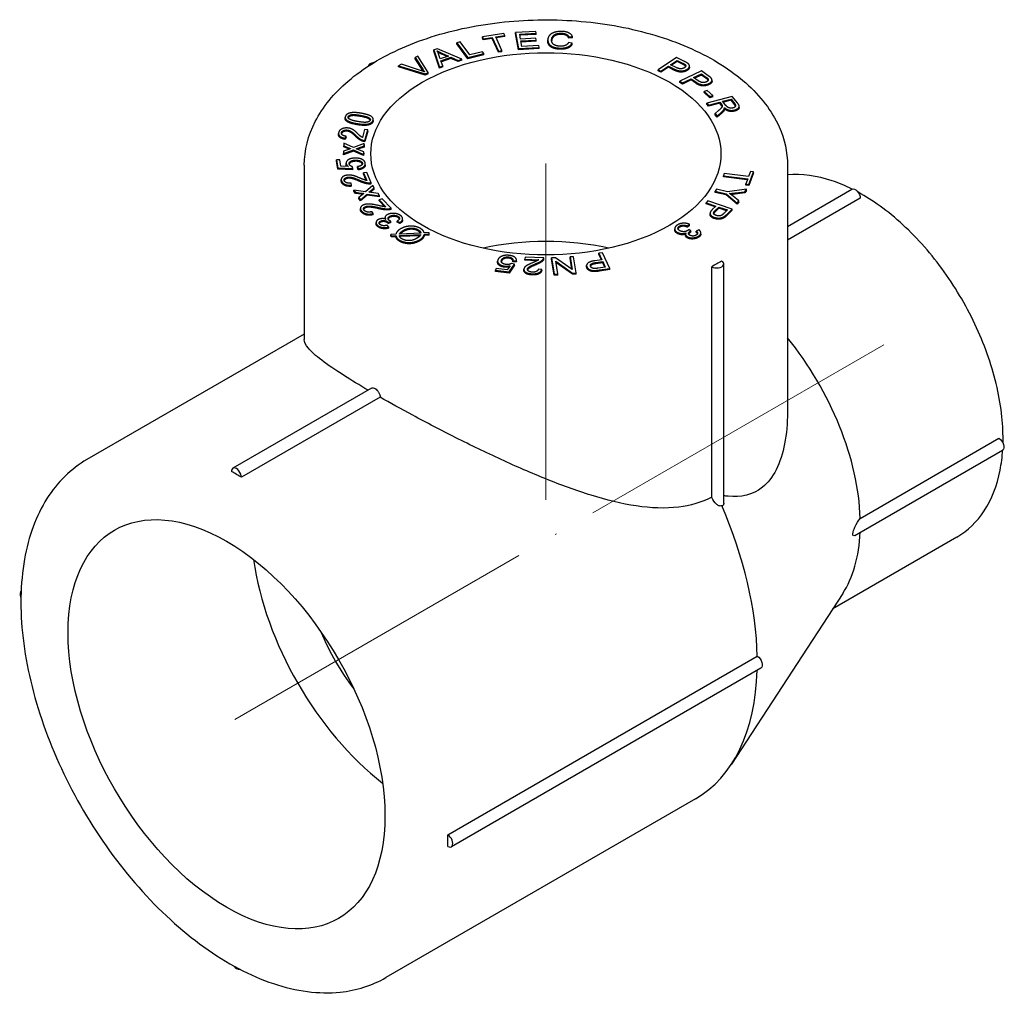
# Model space of a CAD drawing. Units: millimetres. Extents: x 538 to 1603, y 29 to 1713.
# Drawn here: x 1393 to 1464, y 1546 to 1616 of the extents above; entities that cross this region are included whole.
import ezdxf

# ---------------------------------------------------------------- set-up
doc = ezdxf.new("R2010")
doc.units = ezdxf.units.MM
doc.linetypes.add('ACAD_ISO04W100', pattern=[30, 24, -3, 0, -3])
doc.layers.get('0').update_dxf_attribs({"color": 220})
doc.layers.add('Осевая', color=1, linetype='ACAD_ISO04W100', lineweight=15)
doc.layers.add('Основная толстая', color=7, linetype='Continuous', lineweight=30)

# ---------------------------------------------------------------- blocks, each defined once
blk = doc.blocks.new('*U424')
at = {"layer": 'Осевая', "color": 0, "transparency": 16777216}
blk.add_line((36.821, 21.259), (-9.509, -5.49), dxfattribs=at)
blk = doc.blocks.new('*U425')
at = {"layer": 'Осевая', "color": 0, "transparency": 16777216}
blk.add_line((0, 7.643), (0, -19.337), dxfattribs=at)
blk = doc.blocks.new('A$C36996C1D')
at = {"layer": 'Основная толстая', "color": 0, "linetype": 'Continuous', "extrusion": (3.33067e-16, 0.816497, 0.57735)}
for p, q in [((-0.55, 35.916), (-1.992, 35.835)), ((-0.527, 35.78), (-0.55, 35.916)), ((-5.943, 35.166), (-6.188, 35.107)), ((-5.258, 34.228), (-5.943, 35.166)), ((-2.829, 35.753), (-4.363, 35.523)), ((-4.363, 35.523), (-4.304, 35.391)), ((-4.363, 35.442), (-4.363, 35.523)), ((-4.304, 35.31), (-4.363, 35.442)), ((-4.304, 35.391), (-3.667, 35.487)), ((-3.667, 35.405), (-4.304, 35.31)), ((-4.304, 35.31), (-4.304, 35.391)), ((-3.667, 35.405), (-3.667, 35.487)), ((-3.667, 35.487), (-3.223, 34.501)), ((-3.223, 34.42), (-3.667, 35.405)), ((-3.41, 35.525), (-2.77, 35.621)), ((-2.967, 34.54), (-3.41, 35.525)), ((-2.77, 35.54), (-3.375, 35.449)), ((-2.77, 35.621), (-2.829, 35.753)), ((-2.77, 35.54), (-2.77, 35.621)), ((-1.992, 35.753), (-1.992, 35.835)), ((-1.992, 35.835), (-1.798, 34.686)), ((-1.798, 34.604), (-1.992, 35.753)), ((-1.705, 35.714), (-0.527, 35.78)), ((-1.645, 35.363), (-1.705, 35.714)), ((-0.527, 35.699), (-1.691, 35.633)), ((-0.542, 35.425), (-1.645, 35.363)), ((-1.623, 35.227), (-0.52, 35.289)), ((-1.557, 34.836), (-1.623, 35.227)), ((-0.52, 35.207), (-1.609, 35.146)), ((-0.52, 35.289), (-0.542, 35.425)), ((-0.527, 35.699), (-0.527, 35.78)), ((-0.52, 35.207), (-0.52, 35.289)), ((0.304, 35.218), (0.304, 35.3)), ((1.805, 35.517), (2.07, 35.542)), ((1.805, 35.435), (1.805, 35.517)), ((2.07, 35.46), (1.805, 35.435)), ((2.07, 35.46), (2.07, 35.542)), ((-7.58, 34.671), (-7.824, 34.585)), ((-7.824, 34.503), (-7.824, 34.585)), ((-7.824, 34.585), (-7.433, 33.368)), ((-7.433, 33.287), (-7.824, 34.503)), ((-5.837, 33.934), (-7.58, 34.671)), ((-6.188, 35.025), (-6.188, 35.107)), ((-6.188, 35.107), (-5.411, 34.043)), ((-5.411, 33.961), (-6.188, 35.025)), ((-3.223, 34.501), (-2.967, 34.54)), ((-3.223, 34.42), (-3.223, 34.501)), ((-2.967, 34.458), (-3.223, 34.42)), ((-2.967, 34.458), (-2.967, 34.54)), ((-1.798, 34.686), (-0.311, 34.769)), ((-0.311, 34.688), (-1.798, 34.604)), ((-1.798, 34.604), (-1.798, 34.686)), ((-0.334, 34.905), (-1.557, 34.836)), ((-0.311, 34.769), (-0.334, 34.905)), ((-0.311, 34.688), (-0.311, 34.769)), ((2.044, 35.07), (1.785, 35.12)), ((2.044, 34.988), (2.044, 35.07)), ((-8.966, 34.145), (-9.169, 34.043)), ((-9.169, 34.043), (-8.627, 33.204)), ((-9.169, 33.961), (-9.169, 34.043)), ((-8.627, 33.123), (-9.169, 33.961)), ((-8.248, 32.976), (-8.966, 34.145)), ((-7.371, 33.946), (-7.489, 34.301)), ((-6.791, 34.151), (-7.371, 33.946)), ((-7.323, 33.817), (-6.609, 34.07)), ((-7.194, 33.453), (-7.323, 33.817)), ((-6.609, 33.989), (-7.297, 33.745)), ((-7.261, 34.361), (-6.791, 34.151)), ((-6.893, 34.115), (-7.261, 34.279)), ((-6.609, 34.07), (-6.094, 33.843)), ((-6.609, 33.989), (-6.609, 34.07)), ((-6.094, 33.761), (-6.609, 33.989)), ((-6.094, 33.843), (-5.837, 33.934)), ((-5.837, 33.852), (-6.094, 33.761)), ((-6.094, 33.761), (-6.094, 33.843)), ((-5.837, 33.852), (-5.837, 33.934)), ((-5.411, 34.043), (-4.259, 34.323)), ((-4.259, 34.241), (-5.411, 33.961)), ((-5.411, 33.961), (-5.411, 34.043)), ((-4.351, 34.449), (-5.258, 34.228)), ((-4.259, 34.323), (-4.351, 34.449)), ((-4.259, 34.241), (-4.259, 34.323)), ((9.498, 34.049), (8.182, 33.18)), ((9.072, 33.535), (9.542, 33.846)), ((9.542, 33.764), (9.142, 33.499)), ((10.066, 33.762), (9.498, 34.049)), ((9.542, 33.764), (9.542, 33.846)), ((9.542, 33.846), (9.928, 33.651)), ((9.928, 33.569), (9.542, 33.764)), ((-10.132, 33.562), (-10.348, 33.453)), ((-10.348, 33.372), (-10.348, 33.453)), ((-10.348, 33.453), (-8.455, 32.873)), ((-8.455, 32.791), (-10.348, 33.372)), ((-8.788, 33.124), (-10.132, 33.562)), ((-7.433, 33.368), (-7.194, 33.453)), ((-7.194, 33.371), (-7.433, 33.287)), ((-7.433, 33.287), (-7.433, 33.368)), ((-7.194, 33.371), (-7.194, 33.453)), ((8.182, 33.18), (8.381, 33.079)), ((8.182, 33.098), (8.182, 33.18)), ((8.381, 32.997), (8.182, 33.098)), ((8.381, 33.079), (8.916, 33.432)), ((8.916, 33.35), (8.381, 32.997)), ((8.381, 32.997), (8.381, 33.079)), ((8.916, 33.432), (9.303, 33.237)), ((8.916, 33.35), (8.916, 33.432)), ((9.303, 33.155), (8.916, 33.35)), ((9.461, 33.338), (9.072, 33.535)), ((11.284, 33.085), (9.741, 32.35)), ((10.421, 33.359), (10.421, 33.441)), ((11.764, 32.749), (11.284, 33.085)), ((-8.455, 32.873), (-8.248, 32.976)), ((-8.248, 32.894), (-8.455, 32.791)), ((-8.455, 32.791), (-8.455, 32.873)), ((-8.248, 32.894), (-8.248, 32.976)), ((9.741, 32.35), (9.91, 32.232)), ((9.741, 32.268), (9.741, 32.35)), ((9.91, 32.232), (10.537, 32.53)), ((10.537, 32.449), (9.91, 32.15)), ((10.537, 32.53), (10.863, 32.302)), ((10.537, 32.449), (10.537, 32.53)), ((10.863, 32.22), (10.537, 32.449)), ((10.719, 32.617), (11.27, 32.88)), ((11.048, 32.387), (10.719, 32.617)), ((11.27, 32.798), (10.788, 32.569)), ((11.27, 32.798), (11.27, 32.88)), ((11.27, 32.88), (11.596, 32.652)), ((11.596, 32.57), (11.27, 32.798)), ((12.03, 32.359), (12.03, 32.44)), ((9.91, 32.15), (9.741, 32.268)), ((9.91, 32.15), (9.91, 32.232)), ((11.681, 31.703), (11.472, 31.627)), ((12.084, 31.334), (11.681, 31.703)), ((11.472, 31.627), (11.875, 31.258)), ((11.472, 31.545), (11.472, 31.627)), ((11.875, 31.176), (11.472, 31.545)), ((13.478, 31.275), (11.659, 30.794)), ((11.875, 31.258), (12.084, 31.334)), ((11.875, 31.176), (11.875, 31.258)), ((12.084, 31.252), (11.875, 31.176)), ((12.084, 31.252), (12.084, 31.334)), ((12.786, 30.923), (13.387, 31.082)), ((13.387, 31.001), (12.839, 30.856)), ((13.387, 31.001), (13.387, 31.082)), ((13.387, 31.082), (13.651, 30.75)), ((13.651, 30.669), (13.387, 31.001)), ((13.847, 30.809), (13.478, 31.275)), ((11.659, 30.794), (11.77, 30.655)), ((11.659, 30.712), (11.659, 30.794)), ((11.77, 30.573), (11.659, 30.712)), ((11.77, 30.655), (12.578, 30.868)), ((12.578, 30.787), (11.77, 30.573)), ((11.77, 30.573), (11.77, 30.655)), ((12.523, 30.283), (12.255, 30.043)), ((12.578, 30.868), (12.705, 30.708)), ((12.578, 30.787), (12.578, 30.868)), ((12.705, 30.626), (12.578, 30.787)), ((13.023, 30.625), (12.786, 30.923)), ((12.918, 30.387), (12.918, 30.469)), ((13.968, 30.486), (13.968, 30.567)), ((-14.168, 29.683), (-14.168, 29.764)), ((-12.158, 29.553), (-12.158, 29.634)), ((12.255, 30.043), (12.392, 29.87)), ((12.255, 29.962), (12.255, 30.043)), ((12.392, 29.788), (12.255, 29.962)), ((12.392, 29.87), (12.743, 30.182)), ((12.743, 30.101), (12.392, 29.788)), ((12.392, 29.788), (12.392, 29.87)), ((-12.774, 28.898), (-12.939, 28.34)), ((-12.541, 28.875), (-12.774, 28.898)), ((-12.763, 28.123), (-12.541, 28.875)), ((-12.541, 28.793), (-12.541, 28.875)), ((-14.639, 28.542), (-14.639, 28.624)), ((-14.165, 28.288), (-14.097, 28.429)), ((-14.097, 28.348), (-14.165, 28.206)), ((-14.165, 28.206), (-14.165, 28.288)), ((-14.097, 28.348), (-14.097, 28.429)), ((-12.541, 28.793), (-12.763, 28.041)), ((-12.763, 28.041), (-12.763, 28.123)), ((-14.295, 27.184), (-13.579, 27.453)), ((-13.937, 27.483), (-14.284, 27.36)), ((-14.25, 27.924), (-14.26, 27.753)), ((-14.26, 27.753), (-13.925, 27.605)), ((-14.26, 27.671), (-14.26, 27.753)), ((-13.925, 27.524), (-14.26, 27.671)), ((-13.572, 27.626), (-14.25, 27.924)), ((-13.579, 27.371), (-13.579, 27.453)), ((-13.579, 27.453), (-12.848, 27.131)), ((-12.8, 27.914), (-13.572, 27.626)), ((-13.381, 27.539), (-13.269, 27.577)), ((-12.837, 27.303), (-13.381, 27.539)), ((-13.269, 27.495), (-13.276, 27.493)), ((-13.269, 27.577), (-12.81, 27.74)), ((-12.81, 27.658), (-13.269, 27.495)), ((-12.81, 27.74), (-12.8, 27.914)), ((-12.8, 27.832), (-12.81, 27.658)), ((-12.81, 27.658), (-12.81, 27.74)), ((-12.8, 27.832), (-12.8, 27.914)), ((-14.557, 26.754), (-14.79, 26.741)), ((-14.79, 26.741), (-14.694, 26.17)), ((-14.79, 26.659), (-14.79, 26.741)), ((-14.479, 26.296), (-14.557, 26.754)), ((-13.579, 27.371), (-14.295, 27.102)), ((-14.284, 27.36), (-14.295, 27.184)), ((-14.295, 27.102), (-14.295, 27.184)), ((-12.848, 27.05), (-13.579, 27.371)), ((-12.848, 27.131), (-12.837, 27.303)), ((-12.837, 27.221), (-12.848, 27.05)), ((-12.848, 27.05), (-12.848, 27.131)), ((-12.837, 27.221), (-12.837, 27.303)), ((-17.082, 26.357), (-17.082, 13.924)), ((-14.694, 26.088), (-14.79, 26.659)), ((-14.694, 26.17), (-13.652, 26.117)), ((-14.694, 26.088), (-14.694, 26.17)), ((-13.652, 26.035), (-14.694, 26.088)), ((-13.935, 26.264), (-14.479, 26.296)), ((-14.099, 26.433), (-14.099, 26.515)), ((-13.652, 26.117), (-13.644, 26.251)), ((-13.644, 26.169), (-13.652, 26.035)), ((-13.652, 26.035), (-13.652, 26.117)), ((-13.644, 26.169), (-13.644, 26.251)), ((-13.274, 26.18), (-13.274, 26.262)), ((-13.274, 26.262), (-13.228, 26.115)), ((-13.228, 26.033), (-13.274, 26.18)), ((-13.228, 26.033), (-13.228, 26.115)), ((-12.731, 26.384), (-12.731, 26.466)), ((17.418, 26.357), (17.418, 8.697)), ((-14.446, 25.255), (-14.446, 25.337)), ((-12.617, 25.848), (-12.846, 25.816)), ((-12.846, 25.816), (-12.617, 25.265)), ((-12.846, 25.734), (-12.846, 25.816)), ((-12.654, 25.273), (-12.846, 25.734)), ((-12.307, 25.106), (-12.617, 25.848)), ((12.907, 25.758), (12.852, 25.608)), ((12.852, 25.608), (14.577, 25.395)), ((12.852, 25.526), (12.852, 25.608)), ((14.548, 25.317), (12.852, 25.526)), ((14.632, 25.545), (12.907, 25.758)), ((14.577, 25.395), (14.438, 25.022)), ((14.77, 25.917), (14.632, 25.545)), ((14.669, 24.993), (15.001, 25.888)), ((15.001, 25.806), (14.669, 24.911)), ((15.001, 25.888), (14.77, 25.917)), ((15.001, 25.806), (15.001, 25.888)), ((-13.707, 24.938), (-13.742, 25.083)), ((-13.707, 24.856), (-13.707, 24.938)), ((-12.197, 24.906), (-12.71, 24.465)), ((-12.398, 24.489), (-12.088, 24.743)), ((-12.088, 24.661), (-12.387, 24.416)), ((-12.307, 25.024), (-12.307, 25.106)), ((-12.088, 24.743), (-12.197, 24.906)), ((-12.088, 24.661), (-12.088, 24.743)), ((12.354, 24.639), (12.258, 24.496)), ((13.144, 24.463), (12.354, 24.639)), ((14.497, 24.639), (13.144, 24.463)), ((14.381, 24.466), (14.497, 24.639)), ((14.438, 25.022), (14.669, 24.993)), ((14.438, 24.94), (14.438, 25.022)), ((14.669, 24.911), (14.438, 24.94)), ((14.497, 24.557), (14.497, 24.639)), ((14.669, 24.911), (14.669, 24.993)), ((17.418, 21.993), (22.015, 24.647)), ((-13.536, 24.584), (-13.429, 24.425)), ((-13.536, 24.502), (-13.536, 24.584)), ((-12.71, 24.465), (-13.536, 24.584)), ((-13.429, 24.343), (-13.536, 24.502)), ((-13.429, 24.425), (-13.02, 24.365)), ((-13.429, 24.343), (-13.429, 24.425)), ((-13.02, 24.284), (-13.429, 24.343)), ((-12.947, 24.25), (-13.183, 24.058)), ((-13.183, 24.058), (-13.072, 23.894)), ((-13.183, 23.976), (-13.183, 24.058)), ((-13.072, 23.812), (-13.183, 23.976)), ((-13.072, 23.894), (-12.598, 24.304)), ((-12.598, 24.223), (-13.072, 23.812)), ((-12.598, 24.223), (-12.598, 24.304)), ((-12.598, 24.304), (-11.707, 24.175)), ((-11.707, 24.094), (-12.598, 24.223)), ((-12.475, 24.428), (-12.398, 24.489)), ((-11.814, 24.335), (-12.475, 24.428)), ((-11.707, 24.175), (-11.814, 24.335)), ((-11.523, 23.953), (-11.73, 23.887)), ((-11.707, 24.094), (-11.707, 24.175)), ((-10.886, 23.285), (-11.523, 23.953)), ((12.258, 24.496), (13.049, 24.32)), ((12.258, 24.414), (12.258, 24.496)), ((13.049, 24.238), (12.258, 24.414)), ((13.049, 24.32), (13.837, 23.65)), ((13.049, 24.238), (13.049, 24.32)), ((13.837, 23.569), (13.049, 24.238)), ((13.948, 23.816), (13.539, 24.148)), ((13.676, 24.378), (14.381, 24.466)), ((14.381, 24.384), (13.676, 24.297)), ((14.497, 24.557), (14.381, 24.384)), ((14.381, 24.384), (14.381, 24.466)), ((22.619, 24.003), (17.418, 21)), ((-13.078, 23.192), (-13.078, 23.274)), ((-13.072, 23.812), (-13.072, 23.894)), ((-11.73, 23.887), (-11.258, 23.392)), ((-11.73, 23.806), (-11.73, 23.887)), ((-11.34, 23.397), (-11.73, 23.806)), ((-10.886, 23.203), (-10.886, 23.285)), ((11.742, 23.812), (11.608, 23.68)), ((11.608, 23.68), (12.308, 23.443)), ((11.608, 23.599), (11.608, 23.68)), ((12.247, 23.382), (11.608, 23.599)), ((13.467, 23.228), (11.742, 23.812)), ((12.308, 23.443), (12.048, 23.187)), ((12.25, 23.116), (12.512, 23.374)), ((12.512, 23.292), (12.25, 23.035)), ((12.512, 23.374), (13.129, 23.165)), ((12.512, 23.292), (12.512, 23.374)), ((13.067, 23.104), (12.512, 23.292)), ((13.085, 22.852), (13.467, 23.228)), ((13.467, 23.146), (13.467, 23.228)), ((13.837, 23.65), (13.948, 23.816)), ((13.948, 23.735), (13.837, 23.569)), ((13.837, 23.569), (13.837, 23.65)), ((13.948, 23.735), (13.948, 23.816)), ((-12.161, 22.91), (-12.26, 23.045)), ((-12.161, 22.828), (-12.161, 22.91)), ((-11.319, 22.547), (-11.319, 22.629)), ((-10.06, 22.453), (-10.06, 22.534)), ((11.887, 22.832), (11.887, 22.914)), ((13.129, 23.165), (12.869, 22.91)), ((13.467, 23.146), (13.085, 22.77)), ((-11.961, 22.187), (-11.961, 22.269)), ((-11.052, 21.949), (-11.163, 22.078)), ((-11.082, 22.287), (-10.894, 22.349)), ((-11.082, 22.205), (-11.082, 22.287)), ((-10.894, 22.268), (-11.082, 22.205)), ((-11.052, 21.868), (-11.052, 21.949)), ((-10.894, 22.268), (-10.894, 22.349)), ((-10.442, 22.29), (-10.442, 22.372)), ((-10.442, 22.372), (-10.269, 22.27)), ((-10.269, 22.188), (-10.442, 22.29)), ((-10.269, 22.188), (-10.269, 22.27)), ((9.368, 21.743), (9.368, 21.825)), ((10.27, 22.025), (10.416, 22.14)), ((10.416, 22.059), (10.27, 21.943)), ((10.27, 21.943), (10.27, 22.025)), ((10.416, 22.059), (10.416, 22.14)), ((-10.544, 21.435), (-10.903, 21.42)), ((-10.903, 21.42), (-10.886, 21.317)), ((-10.903, 21.338), (-10.903, 21.42)), ((-10.886, 21.236), (-10.903, 21.338)), ((-10.886, 21.317), (-10.543, 21.332)), ((-10.886, 21.236), (-10.886, 21.317)), ((-10.543, 21.251), (-10.886, 21.236)), ((-10.543, 21.251), (-10.543, 21.332)), ((-10.297, 21.343), (-8.775, 21.411)), ((-8.763, 21.514), (-10.281, 21.447)), ((-8.824, 21.327), (-10.27, 21.263)), ((-8.176, 21.54), (-8.521, 21.525)), ((-8.518, 21.422), (-8.158, 21.438)), ((-8.518, 21.341), (-8.518, 21.422)), ((-8.158, 21.357), (-8.518, 21.341)), ((-8.158, 21.438), (-8.176, 21.54)), ((-8.158, 21.357), (-8.158, 21.438)), ((10.14, 21.348), (10.14, 21.43)), ((10.522, 21.675), (10.384, 21.771)), ((10.522, 21.593), (10.522, 21.675)), ((11.093, 21.748), (10.892, 21.663)), ((10.892, 21.582), (10.892, 21.663)), ((11.23, 21.446), (11.23, 21.528)), ((-1.31, 19.789), (-1.326, 19.653)), ((0.009, 19.74), (-1.31, 19.789)), ((0.009, 19.658), (0.009, 19.74)), ((0.849, 19.754), (0.579, 19.74)), ((0.579, 19.74), (0.762, 18.59)), ((0.579, 19.658), (0.579, 19.74)), ((2.04, 18.907), (0.849, 19.754)), ((2.149, 19.823), (1.897, 19.81)), ((1.897, 19.81), (2.04, 18.907)), ((1.897, 19.728), (1.897, 19.81)), ((2.026, 18.917), (1.897, 19.728)), ((2.332, 18.673), (2.149, 19.823)), ((4.209, 20.109), (3.953, 20.07)), ((3.953, 20.07), (4.162, 19.617)), ((3.953, 19.988), (3.953, 20.07)), ((4.127, 19.611), (3.953, 19.988)), ((4.724, 18.994), (4.209, 20.109)), ((-3.387, 18.99), (-3.435, 18.857)), ((-2.606, 18.897), (-3.387, 18.99)), ((-3.281, 19.427), (-3.281, 19.509)), ((-2.391, 19.187), (-2.606, 18.897)), ((-2.462, 18.741), (-2.063, 19.299)), ((-2.063, 19.217), (-2.462, 18.659)), ((-2.063, 19.299), (-2.282, 19.343)), ((-2.191, 19.469), (-2.191, 19.551)), ((-2.191, 19.551), (-1.934, 19.532)), ((-1.934, 19.451), (-2.191, 19.469)), ((-2.063, 19.217), (-2.063, 19.299)), ((-1.934, 19.451), (-1.934, 19.532)), ((-1.929, 19.498), (-1.929, 19.58)), ((-1.326, 19.653), (-0.347, 19.616)), ((-1.326, 19.572), (-1.326, 19.653)), ((-0.468, 19.539), (-1.326, 19.572)), ((0.762, 18.508), (0.579, 19.658)), ((0.87, 19.506), (2.061, 18.659)), ((1.014, 18.603), (0.87, 19.506)), ((2.061, 18.577), (0.885, 19.414)), ((3.075, 19.111), (3.075, 19.192)), ((4.162, 19.617), (3.665, 19.54)), ((3.723, 19.408), (4.223, 19.485)), ((4.223, 19.403), (3.723, 19.326)), ((4.407, 19.086), (3.912, 19.01)), ((3.995, 18.881), (4.724, 18.994)), ((4.223, 19.485), (4.407, 19.086)), ((4.223, 19.403), (4.223, 19.485)), ((4.372, 19.081), (4.223, 19.403)), ((4.724, 18.912), (4.724, 18.994)), ((12.007, 2.653), (12.007, 19.114)), ((12.866, 2.234), (12.866, 19.315)), ((-3.435, 18.857), (-2.462, 18.741)), ((-3.435, 18.776), (-3.435, 18.857)), ((-2.462, 18.659), (-3.435, 18.776)), ((-2.462, 18.659), (-2.462, 18.741)), ((-1.403, 18.847), (-1.403, 18.928)), ((-0.13, 18.918), (-0.381, 18.942)), ((-0.13, 18.836), (-0.13, 18.918)), ((0.762, 18.59), (1.014, 18.603)), ((0.762, 18.508), (0.762, 18.59)), ((1.014, 18.522), (0.762, 18.508)), ((1.014, 18.522), (1.014, 18.603)), ((2.061, 18.659), (2.332, 18.673)), ((2.061, 18.577), (2.061, 18.659)), ((2.332, 18.592), (2.061, 18.577)), ((2.332, 18.592), (2.332, 18.673)), ((4.724, 18.912), (3.995, 18.8)), ((-17.082, 14.31), (-32.604, 5.349)), ((-12.277, 10.441), (-22.179, 4.724)), ((-11.671, 9.801), (-21.576, 4.082)), ((22.613, 1.151), (32.512, 6.867)), ((22.232, -0.061), (32.768, 6.022)), ((29.515, -0.183), (20.654, -5.299)), ((21.36, -4.218), (13.411, -16.398)), ((-6.836, -21.446), (15.261, -8.689)), ((15.515, -9.532), (-6.582, -22.29)), ((10.843, -18.873), (-11.254, -31.631))]:
    blk.add_line(p, q, dxfattribs=at)
at = {"layer": 'Основная толстая', "color": 0, "linetype": 'Continuous', "extrusion": (1.33975e-16, 2.22045e-16, -1)}
blk.add_ellipse((0.168, 27.174), major_axis=(12.5, 0), ratio=0.57735, start_param=-0.785398, end_param=5.497787, dxfattribs=at)
at = {"layer": 'Основная толстая', "color": 0, "linetype": 'Continuous'}
for centre, major_axis, start_param, end_param in [((-12.03, 33.399), (-0.5, 0), -1.39782, -0.089507), ((0.168, 13.701), (-12.5, 0), -1.937872, -1.203721), ((12.366, 19.315), (0.5, 0), -2.370688, 0.799891), ((12.366, 6.659), (-7.25, 12.557), -2.32171, -1.30067), ((-21.929, 4.291), (-0.25, 0.433), -2.367904, 0.797108), ((-21.929, -13.141), (-10.675, 18.49), -0.808818, -0.761978), ((0.168, -0.383), (-10.675, 18.49), -2.332775, -1.766988), ((12.366, 6.659), (7.25, -12.557), 0.28462, 0.73536), ((-9.555, -5.997), (8, -13.856), -2.184376, -0.957217), ((-37.026, -4.425), (-0.25, 0.433), 0.109041, 1.39452), ((-9.555, -5.997), (5.3, -9.18), -1.794288, -1.347304), ((0.168, -0.383), (10.675, -18.49), 0, 0.751704), ((-6.832, -21.857), (0.25, -0.433), -0.797108, 2.367904), ((-21.929, -13.141), (-10.675, 18.49), -2.379614, -2.332775), ((-21.929, -30.573), (0.25, -0.433), -1.39452, -0.109041)]:
    blk.add_ellipse(centre, major_axis=major_axis, ratio=0.57735, start_param=start_param, end_param=end_param, dxfattribs=at)
at = {"layer": 'Основная толстая', "color": 0, "linetype": 'Continuous', "extrusion": (1.92296e-16, 1.11022e-16, -1)}
blk.add_ellipse((22.265, 24.214), major_axis=(-0.25, 0.433), ratio=0.57735, start_param=0, end_param=2.373437, dxfattribs=at)
at = {"layer": 'Основная толстая', "color": 0, "linetype": 'Continuous', "extrusion": (-3.70038e-17, 5.55112e-17, -1)}
blk.add_ellipse((0.168, 26.357), major_axis=(-17.25, 0), ratio=0.57735, start_param=-2.385181, end_param=-2.327208, dxfattribs=at)
at = {"layer": 'Основная толстая', "color": 0, "linetype": 'Continuous', "extrusion": (-2.77556e-17, 4.80741e-17, -1)}
blk.add_ellipse((32.518, 6.455), major_axis=(0.25, -0.433), ratio=0.57735, start_param=-2.373437, end_param=0, dxfattribs=at)
at = {"layer": 'Основная толстая', "color": 0, "linetype": 'Continuous', "extrusion": (1.68259e-16, 9.71445e-17, -1)}
blk.add_ellipse((-22.636, -13.549), major_axis=(-8, 13.856), ratio=0.57735, start_param=-2.356194, end_param=3.926991, dxfattribs=at)
at = {"layer": 'Основная толстая', "color": 0, "linetype": 'Continuous', "extrusion": (2.60689e-16, 2.14608e-16, -1)}
blk.add_ellipse((15.265, -9.099), major_axis=(0.25, -0.433), ratio=0.57735, start_param=-2.367904, end_param=0, dxfattribs=at)
at = {"layer": 'Основная толстая', "color": 0, "linetype": 'Continuous'}
for points, degree, knots in [([(-17.082, 26.357), (-17.082, 27.423), (-16.811, 28.485), (-15.765, 30.528), (-14.962, 31.501), (-12.875, 33.287), (-11.56, 34.086), (-8.578, 35.396), (-6.906, 35.904), (-3.391, 36.579), (-1.549, 36.747), (2.128, 36.731), (3.963, 36.548), (7.45, 35.848), (9.103, 35.329), (12.066, 33.993), (13.376, 33.174), (15.495, 31.299), (16.311, 30.243), (17.211, 28.221), (17.418, 27.29), (17.418, 26.357)], 3, [2.356194, 2.356194, 2.356194, 2.356194, 2.64391, 2.64391, 2.949738, 2.949738, 3.276416, 3.276416, 3.60618, 3.60618, 3.934346, 3.934346, 4.261792, 4.261792, 4.590019, 4.590019, 4.919821, 4.919821, 5.245969, 5.245969, 5.497787, 5.497787, 5.497787, 5.497787]), ([(1.171, 34.637), (0.848, 34.651), (0.463, 34.82), (0.304, 35.087), (0.304, 35.218)], 2, [0, 0, 0, 1, 2, 2.809766, 2.809766, 2.809766]), ([(10.421, 33.359), (10.421, 33.32), (10.365, 33.2), (10.267, 33.135)], 2, [1.451375, 1.451375, 1.451375, 2, 3, 3, 3]), ([(12.03, 32.359), (12.03, 32.299), (11.924, 32.165), (11.809, 32.11)], 2, [1.150669, 1.150669, 1.150669, 2, 3, 3, 3]), ([(13.968, 30.486), (13.968, 30.408), (13.797, 30.262), (13.647, 30.222)], 2, [1.090078, 1.090078, 1.090078, 2, 3, 3, 3]), ([(-13.36, 29.259), (-13.698, 29.321), (-14.066, 29.478), (-14.168, 29.627), (-14.168, 29.683)], 2, [0, 0, 0, 1, 2, 2.504018, 2.504018, 2.504018]), ([(-12.375, 29.57), (-12.394, 29.615), (-12.572, 29.751), (-13.041, 29.837)], 2, [0.518308, 0.518308, 0.518308, 1, 2, 2, 2]), ([(-14.165, 28.206), (-14.439, 28.248), (-14.639, 28.437), (-14.639, 28.542)], 2, [0, 0, 0, 1, 1.709923, 1.709923, 1.709923]), ([(-13.463, 26.638), (-13.673, 26.626), (-13.855, 26.503), (-13.872, 26.438)], 2, [0, 0, 0, 1, 1.659788, 1.659788, 1.659788]), ([(-12.939, 26.44), (-12.965, 26.531), (-13.244, 26.651), (-13.463, 26.638)], 2, [0.086577, 0.086577, 0.086577, 1, 2, 2, 2]), ([(-12.731, 26.384), (-12.731, 26.26), (-12.978, 26.062), (-13.228, 26.033)], 2, [0.164633, 0.164633, 0.164633, 1, 2, 2, 2]), ([(-13.975, 25.425), (-14.117, 25.405), (-14.22, 25.303), (-14.23, 25.269)], 2, [0, 0, 0, 1, 1.4122, 1.4122, 1.4122]), ([(22.033, 24.656), (21.559, 24.891), (21.083, 25.089), (19.523, 25.609), (18.443, 25.763), (17.418, 25.674)], 3, [7.9248315, 7.9248315, 7.9248315, 7.9248315, 8.0621814, 8.0621814, 8.3760641, 8.3760641, 8.3760641, 8.3760641]), ([(32.807, 6.524), (32.822, 7.134), (32.796, 7.764), (32.586, 9.778), (32.26, 11.211), (31.283, 14.057), (30.635, 15.471), (29.085, 18.145), (28.183, 19.406), (26.209, 21.656), (25.136, 22.645), (23.513, 23.815), (22.993, 24.144), (22.469, 24.429)], 3, [6.254494, 6.254494, 6.254494, 6.254494, 6.41022, 6.41022, 6.741899, 6.741899, 7.071716, 7.071716, 7.400646, 7.400646, 7.730491, 7.730491, 7.882673, 7.882673, 7.882673, 7.882673]), ([(-12.678, 23.336), (-12.806, 23.295), (-12.845, 23.209), (-12.847, 23.204)], 2, [0, 0, 0, 1, 1.065364, 1.065364, 1.065364]), ([(12.194, 22.555), (11.974, 22.629), (11.887, 22.795), (11.887, 22.832)], 2, [0, 0, 0, 1, 1.246795, 1.246795, 1.246795]), ([(-11.827, 21.967), (-11.925, 22.042), (-11.961, 22.159), (-11.961, 22.187)], 2, [0, 0, 0, 1, 1.332786, 1.332786, 1.332786]), ([(-10.06, 22.453), (-10.06, 22.437), (-10.084, 22.286), (-10.269, 22.188)], 2, [0.879872, 0.879872, 0.879872, 1, 2, 2, 2]), ([(10.14, 21.436), (10.002, 21.39), (9.697, 21.41), (9.557, 21.487)], 2, [0.100726, 0.100726, 0.100726, 1, 2, 2, 2]), ([(10.274, 21.17), (10.18, 21.222), (10.14, 21.32), (10.14, 21.348)], 2, [0, 0, 0, 1, 1.372732, 1.372732, 1.372732]), ([(11.23, 21.446), (11.23, 21.437), (11.217, 21.308), (11.053, 21.208)], 2, [0.926222, 0.926222, 0.926222, 1, 2, 2, 2]), ([(-2.191, 19.515), (-2.199, 19.593), (-2.345, 19.71), (-2.49, 19.728)], 2, [0.21796, 0.21796, 0.21796, 1, 2, 2, 2]), ([(-2.787, 19.079), (-3.044, 19.11), (-3.281, 19.321), (-3.281, 19.427)], 2, [0, 0, 0, 1, 1.706157, 1.706157, 1.706157]), ([(-0.551, 19.251), (-0.892, 19.109), (-1.121, 18.952), (-1.144, 18.884)], 2, [0, 0, 0, 1, 1.836878, 1.836878, 1.836878]), ([(3.723, 19.326), (3.474, 19.288), (3.363, 19.191), (3.351, 19.159)], 2, [0, 0, 0, 1, 1.404413, 1.404413, 1.404413]), ([(-0.816, 18.528), (-1.104, 18.538), (-1.403, 18.726), (-1.403, 18.847)], 2, [0, 0, 0, 1, 1.910303, 1.910303, 1.910303]), ([(-12.528, 10.297), (-13.144, 10.659), (-13.715, 11.005), (-14.866, 11.737), (-15.409, 12.108), (-16.266, 12.762), (-16.581, 13.046), (-16.989, 13.537), (-17.082, 13.744), (-17.082, 13.924)], 3, [2.864215, 2.864215, 2.864215, 2.864215, 3.135719, 3.135719, 3.478906, 3.478906, 3.822092, 3.822092, 4.165279, 4.165279, 4.165279, 4.165279]), ([(-12.277, 10.441), (-12.246, 10.459), (-12.207, 10.467), (-12.121, 10.458), (-12.074, 10.441), (-11.985, 10.389), (-11.938, 10.352), (-11.849, 10.261), (-11.809, 10.207), (-11.745, 10.099), (-11.717, 10.037), (-11.68, 9.916), (-11.671, 9.857), (-11.671, 9.804), (-11.671, 9.802), (-11.671, 9.801)], 3, [0.3390384, 0.3390384, 0.3390384, 0.3390384, 0.3578739, 0.3578739, 0.3767093, 0.3767093, 0.3955448, 0.3955448, 0.4143803, 0.4143803, 0.4332157, 0.4332157, 0.4520512, 0.4520512, 0.4526355, 0.4526355, 0.4526355, 0.4526355]), ([(12.007, 2.653), (11.27, 2.285), (10.479, 2.058), (8.683, 1.835), (7.665, 1.88), (5.569, 2.195), (4.49, 2.465), (2.32, 3.137), (1.23, 3.538), (-0.858, 4.377), (-1.934, 4.845), (-4.105, 5.843), (-5.2, 6.374), (-7.332, 7.445), (-8.371, 7.987), (-10.174, 8.958), (-10.956, 9.393), (-11.671, 9.801)], 3, [0.050078, 0.050078, 0.050078, 0.050078, 0.354946, 0.354946, 0.709893, 0.709893, 1.064839, 1.064839, 1.419786, 1.419786, 1.762973, 1.762973, 2.106159, 2.106159, 2.449346, 2.449346, 2.742658, 2.742658, 2.742658, 2.742658]), ([(17.418, 8.697), (17.416, 7.934), (17.351, 7.178), (17.078, 5.789), (16.874, 5.155), (16.341, 4.094), (16.01, 3.67), (14.917, 2.788), (14.093, 2.655), (13.08, 2.736), (12.974, 2.748), (12.866, 2.762)], 3, [3.478532, 3.478532, 3.478532, 3.478532, 3.743327, 3.743327, 4.003052, 4.003052, 4.262777, 4.262777, 4.757747, 4.757747, 4.8154, 4.8154, 4.8154, 4.8154]), ([(29.515, -0.183), (30.292, 0.266), (30.954, 0.907), (32.012, 2.517), (32.389, 3.503), (32.692, 5.052), (32.753, 5.535), (32.785, 6.033)], 3, [5.4977871, 5.4977871, 5.4977871, 5.4977871, 5.7803336, 5.7803336, 6.0828249, 6.0828249, 6.2123354, 6.2123354, 6.2123354, 6.2123354]), ([(-32.604, 5.349), (-33.745, 4.69), (-34.713, 3.738), (-36.238, 1.335), (-36.774, -0.138), (-37.367, -3.495), (-37.398, -5.399), (-36.933, -9.404), (-36.434, -11.506), (-34.967, -15.684), (-34, -17.761), (-31.698, -21.687), (-30.363, -23.537), (-27.452, -26.832), (-25.876, -28.277), (-22.622, -30.613), (-20.946, -31.502), (-17.656, -32.605), (-16.041, -32.824), (-13.353, -32.549), (-12.241, -32.2), (-11.254, -31.631)], 3, [2.356194, 2.356194, 2.356194, 2.356194, 2.649427, 2.649427, 2.958483, 2.958483, 3.28423, 3.28423, 3.61207, 3.61207, 3.938598, 3.938598, 4.264566, 4.264566, 4.591174, 4.591174, 4.919073, 4.919073, 5.244209, 5.244209, 5.497787, 5.497787, 5.497787, 5.497787]), ([(12.719, 2.057), (12.698, 2.045), (12.674, 2.037), (12.624, 2.031), (12.597, 2.033), (12.504, 2.051), (12.426, 2.099), (12.226, 2.267), (12.096, 2.461), (12.01, 2.646), (12.009, 2.649), (12.007, 2.653)], 3, [-0.2058319, -0.2058319, -0.2058319, -0.2058319, -0.1970056, -0.1970056, -0.1881792, -0.1881792, -0.162203, -0.162203, -0.1019279, -0.1019279, -0.1007032, -0.1007032, -0.1007032, -0.1007032]), ([(12.866, 2.234), (12.865, 2.208), (12.864, 2.184), (12.856, 2.143), (12.85, 2.124), (12.834, 2.092), (12.823, 2.08), (12.812, 2.071), (12.794, 2.057), (12.772, 2.052), (12.739, 2.053), (12.729, 2.055), (12.719, 2.057)], 3, [-0.0230081, -0.0230081, -0.0230081, -0.0230081, -0.01496998, -0.01496998, -0.00748499, -0.00748499, 0, 0, 0, 0.01266058, 0.01266058, 0.01796425, 0.01796425, 0.01796425, 0.01796425]), ([(22.232, -0.061), (22.188, -0.086), (22.14, -0.102), (22.102, -0.067), (22.095, -0.056), (22.085, -0.024), (22.082, -0.003), (22.082, 0.045), (22.085, 0.074), (22.095, 0.134), (22.102, 0.166), (22.142, 0.312), (22.193, 0.434), (22.349, 0.767), (22.491, 0.99), (22.613, 1.151)], 3, [0.3811493, 0.3811493, 0.3811493, 0.3811493, 0.4162034, 0.4162034, 0.4249877, 0.4249877, 0.4337719, 0.4337719, 0.4425562, 0.4425562, 0.4513404, 0.4513404, 0.4881196, 0.4881196, 0.5794284, 0.5794284, 0.5794284, 0.5794284])]:
    blk.add_open_spline(points, degree=degree, knots=knots, dxfattribs=at)
for points in [[(1.324, 35.91), (1.059, 35.921), (0.603, 35.801), (0.33, 35.542), (0.308, 35.362)], [(2.07, 35.542), (2.009, 35.704), (1.623, 35.898), (1.324, 35.91)], [(0.308, 35.362), (0.287, 35.197), (0.463, 34.901), (0.848, 34.733), (1.171, 34.719)], [(1.164, 34.851), (0.982, 34.858), (0.683, 34.979), (0.562, 35.205), (0.58, 35.352)], [(0.58, 35.27), (0.579, 35.258), (0.578, 35.245)], [(0.58, 35.352), (0.594, 35.466), (0.746, 35.675), (1.072, 35.789), (1.302, 35.78)], [(1.302, 35.698), (1.072, 35.707), (0.746, 35.593), (0.594, 35.384), (0.58, 35.27)], [(1.302, 35.78), (1.502, 35.771), (1.751, 35.645), (1.805, 35.517)], [(1.805, 35.435), (1.751, 35.564), (1.502, 35.69), (1.302, 35.698)], [(-7.489, 34.301), (-7.53, 34.416), (-7.597, 34.522)], [(-7.597, 34.522), (-7.474, 34.457), (-7.261, 34.361)], [(1.785, 35.12), (1.712, 34.976), (1.386, 34.842), (1.164, 34.851)], [(1.171, 34.719), (1.482, 34.706), (1.937, 34.886), (2.044, 35.07)], [(2.044, 34.988), (1.937, 34.804), (1.482, 34.624), (1.171, 34.637)], [(-7.261, 34.279), (-7.423, 34.352), (-7.534, 34.408)], [(10.282, 33.638), (10.216, 33.687), (10.066, 33.762)], [(-8.494, 33.022), (-8.627, 33.072), (-8.788, 33.124)], [(-8.627, 33.204), (-8.567, 33.11), (-8.494, 33.022)], [(-8.581, 33.054), (-8.605, 33.088), (-8.627, 33.123)], [(9.303, 33.237), (9.622, 33.076), (10.099, 33.106), (10.267, 33.217)], [(10.267, 33.135), (10.099, 33.025), (9.622, 32.994), (9.303, 33.155)], [(10.056, 33.317), (9.942, 33.242), (9.655, 33.241), (9.461, 33.338)], [(9.928, 33.651), (10.063, 33.583), (10.102, 33.549)], [(10.102, 33.468), (10.063, 33.501), (9.928, 33.569)], [(10.102, 33.549), (10.162, 33.498), (10.138, 33.372), (10.056, 33.317)], [(10.144, 33.413), (10.132, 33.442), (10.102, 33.468)], [(10.267, 33.217), (10.365, 33.282), (10.437, 33.436), (10.378, 33.571), (10.282, 33.638)], [(11.629, 32.31), (11.495, 32.247), (11.212, 32.272), (11.048, 32.387)], [(11.596, 32.652), (11.711, 32.572), (11.739, 32.535)], [(11.739, 32.453), (11.711, 32.49), (11.596, 32.57)], [(11.739, 32.535), (11.784, 32.479), (11.726, 32.356), (11.629, 32.31)], [(11.758, 32.424), (11.751, 32.439), (11.739, 32.453)], [(11.943, 32.606), (11.891, 32.66), (11.764, 32.749)], [(11.809, 32.192), (11.924, 32.246), (12.038, 32.392), (12.018, 32.531), (11.943, 32.606)], [(10.863, 32.302), (11.133, 32.113), (11.612, 32.098), (11.809, 32.192)], [(11.809, 32.11), (11.612, 32.016), (11.133, 32.031), (10.863, 32.22)], [(12.759, 30.628), (12.77, 30.592), (12.749, 30.511), (12.638, 30.387), (12.523, 30.283)], [(12.705, 30.708), (12.748, 30.654), (12.759, 30.628)], [(12.758, 30.547), (12.747, 30.573), (12.705, 30.626)], [(12.743, 30.182), (12.846, 30.275), (12.894, 30.362)], [(12.894, 30.28), (12.846, 30.193), (12.743, 30.101)], [(12.894, 30.362), (12.916, 30.402), (12.918, 30.469)], [(12.918, 30.387), (12.916, 30.32), (12.894, 30.28)], [(12.918, 30.469), (13.074, 30.328), (13.453, 30.253), (13.647, 30.304)], [(13.647, 30.222), (13.453, 30.171), (13.074, 30.246), (12.918, 30.387)], [(13.534, 30.447), (13.446, 30.424), (13.251, 30.44), (13.098, 30.53), (13.023, 30.625)], [(13.651, 30.75), (13.743, 30.633), (13.663, 30.481), (13.534, 30.447)], [(13.647, 30.304), (13.797, 30.344), (13.976, 30.496), (13.958, 30.669), (13.847, 30.809)], [(13.708, 30.569), (13.694, 30.614), (13.651, 30.669)], [(-14.135, 29.879), (-14.202, 29.758), (-14.066, 29.559), (-13.698, 29.403), (-13.36, 29.341)], [(-12.965, 30.058), (-13.248, 30.11), (-13.609, 30.122), (-13.889, 30.078), (-14.087, 29.967), (-14.135, 29.879)], [(-13.888, 29.668), (-13.994, 29.748), (-13.943, 29.842)], [(-13.943, 29.76), (-13.948, 29.751), (-13.951, 29.742)], [(-13.943, 29.842), (-13.891, 29.935), (-13.512, 30.005), (-13.041, 29.919)], [(-13.041, 29.837), (-13.512, 29.924), (-13.891, 29.854), (-13.943, 29.76)], [(-13.283, 29.48), (-13.752, 29.566), (-13.888, 29.668)], [(-12.382, 29.556), (-12.433, 29.463), (-12.812, 29.394), (-13.283, 29.48)], [(-13.041, 29.919), (-12.572, 29.833), (-12.331, 29.649), (-12.382, 29.556)], [(-12.19, 29.521), (-12.124, 29.641), (-12.26, 29.841), (-12.629, 29.996), (-12.965, 30.058)], [(-12.158, 29.553), (-12.158, 29.499), (-12.19, 29.44)], [(-13.974, 29.014), (-14.207, 29.037), (-14.577, 28.877), (-14.626, 28.713)], [(-14.427, 28.69), (-14.399, 28.786), (-14.167, 28.885), (-14.022, 28.871)], [(-14.022, 28.871), (-13.884, 28.857), (-13.616, 28.697), (-13.406, 28.486)], [(-13.252, 28.598), (-13.429, 28.77), (-13.643, 28.925), (-13.855, 29.003), (-13.974, 29.014)], [(-13.36, 29.341), (-12.824, 29.242), (-12.524, 29.307)], [(-12.524, 29.226), (-12.824, 29.161), (-13.36, 29.259)], [(-12.524, 29.307), (-12.278, 29.362), (-12.19, 29.521)], [(-12.19, 29.44), (-12.278, 29.28), (-12.524, 29.226)], [(-14.626, 28.713), (-14.673, 28.551), (-14.439, 28.33), (-14.165, 28.288)], [(-14.097, 28.429), (-14.282, 28.448), (-14.456, 28.59), (-14.427, 28.69)], [(-14.427, 28.609), (-14.428, 28.605), (-14.429, 28.602)], [(-14.022, 28.789), (-14.167, 28.804), (-14.399, 28.704), (-14.427, 28.609)], [(-13.406, 28.405), (-13.616, 28.615), (-13.884, 28.776), (-14.022, 28.789)], [(-13.406, 28.486), (-13.272, 28.35), (-13.052, 28.198), (-12.927, 28.156)], [(-12.927, 28.074), (-13.052, 28.116), (-13.272, 28.268), (-13.406, 28.405)], [(-12.939, 28.34), (-12.998, 28.37), (-13.108, 28.454), (-13.252, 28.598)], [(-12.927, 28.156), (-12.851, 28.13), (-12.763, 28.123)], [(-13.773, 27.539), (-13.838, 27.518), (-13.937, 27.483)], [(-13.925, 27.605), (-13.856, 27.576), (-13.773, 27.539)], [(-13.878, 27.504), (-13.902, 27.514), (-13.925, 27.524)], [(-12.763, 28.041), (-12.851, 28.048), (-12.927, 28.074)], [(-13.512, 26.868), (-13.795, 26.852), (-14.121, 26.625), (-14.096, 26.474)], [(-13.874, 26.449), (-13.893, 26.559), (-13.673, 26.708), (-13.463, 26.72)], [(-13.027, 26.804), (-13.24, 26.884), (-13.512, 26.868)], [(-13.463, 26.72), (-13.244, 26.732), (-12.953, 26.607), (-12.935, 26.504)], [(-12.735, 26.516), (-12.767, 26.707), (-13.027, 26.804)], [(-14.096, 26.393), (-14.099, 26.413), (-14.099, 26.433)], [(-14.096, 26.474), (-14.077, 26.361), (-13.935, 26.264)], [(-14.035, 26.27), (-14.085, 26.329), (-14.096, 26.393)], [(-13.644, 26.251), (-13.736, 26.277), (-13.862, 26.381), (-13.874, 26.449)], [(-12.935, 26.504), (-12.921, 26.419), (-13.089, 26.289), (-13.274, 26.262)], [(-13.228, 26.115), (-12.978, 26.143), (-12.709, 26.359), (-12.735, 26.516)], [(-14.028, 25.649), (-14.258, 25.617), (-14.489, 25.386), (-14.421, 25.224)], [(-14.223, 25.248), (-14.262, 25.342), (-14.117, 25.486), (-13.975, 25.506)], [(-13.081, 25.431), (-13.361, 25.548), (-13.663, 25.642), (-13.911, 25.665), (-14.028, 25.649)], [(-13.975, 25.506), (-13.839, 25.525), (-13.483, 25.439), (-13.146, 25.293)], [(-13.146, 25.211), (-13.483, 25.357), (-13.839, 25.444), (-13.975, 25.425)], [(-12.617, 25.265), (-12.691, 25.279), (-12.85, 25.332), (-13.081, 25.431)], [(-14.421, 25.142), (-14.446, 25.202), (-14.446, 25.255)], [(-14.421, 25.224), (-14.355, 25.064), (-13.988, 24.914), (-13.707, 24.938)], [(-13.707, 24.856), (-13.988, 24.833), (-14.355, 24.982), (-14.421, 25.142)], [(-13.742, 25.083), (-13.924, 25.059), (-14.181, 25.149), (-14.223, 25.248)], [(-13.146, 25.293), (-12.929, 25.198), (-12.623, 25.109), (-12.48, 25.099)], [(-12.48, 25.017), (-12.623, 25.027), (-12.929, 25.117), (-13.146, 25.211)], [(-12.48, 25.099), (-12.392, 25.092), (-12.307, 25.106)], [(-12.307, 25.024), (-12.392, 25.01), (-12.48, 25.017)], [(-13.02, 24.365), (-12.937, 24.354), (-12.835, 24.339)], [(-12.923, 24.27), (-12.974, 24.277), (-13.02, 24.284)], [(-12.835, 24.339), (-12.881, 24.305), (-12.947, 24.25)], [(13.287, 24.339), (13.48, 24.353), (13.676, 24.378)], [(13.539, 24.148), (13.401, 24.258), (13.287, 24.339)], [(13.676, 24.297), (13.531, 24.278), (13.387, 24.265)], [(-12.794, 23.547), (-13.001, 23.481), (-13.119, 23.223), (-12.98, 23.077)], [(-12.799, 23.131), (-12.88, 23.216), (-12.806, 23.377), (-12.678, 23.418)], [(-11.781, 23.481), (-12.104, 23.552), (-12.439, 23.596), (-12.689, 23.581), (-12.794, 23.547)], [(-12.678, 23.418), (-12.555, 23.457), (-12.172, 23.428), (-11.781, 23.338)], [(-11.781, 23.256), (-12.172, 23.346), (-12.555, 23.375), (-12.678, 23.336)], [(-11.258, 23.392), (-11.336, 23.394), (-11.513, 23.42), (-11.781, 23.481)], [(-11.781, 23.338), (-11.528, 23.28), (-11.193, 23.24), (-11.049, 23.252)], [(-11.049, 23.17), (-11.193, 23.158), (-11.528, 23.198), (-11.781, 23.256)], [(-11.049, 23.252), (-10.962, 23.259), (-10.886, 23.285)], [(-10.886, 23.203), (-10.962, 23.177), (-11.049, 23.17)], [(-12.98, 22.996), (-13.078, 23.098), (-13.078, 23.192)], [(-12.98, 23.077), (-12.842, 22.933), (-12.42, 22.844), (-12.161, 22.91)], [(-12.161, 22.828), (-12.42, 22.763), (-12.842, 22.852), (-12.98, 22.996)], [(-12.26, 23.045), (-12.425, 22.994), (-12.714, 23.041), (-12.799, 23.131)], [(-11.763, 22.498), (-11.872, 22.451), (-11.978, 22.3), (-11.925, 22.124), (-11.827, 22.048)], [(-11.273, 22.511), (-11.406, 22.553), (-11.66, 22.543), (-11.763, 22.498)], [(-11.103, 22.854), (-11.258, 22.787), (-11.347, 22.607), (-11.273, 22.511)], [(-11.317, 22.524), (-11.319, 22.535), (-11.319, 22.547)], [(-11.019, 22.419), (-11.122, 22.498), (-11.078, 22.676), (-10.943, 22.735)], [(-10.199, 22.759), (-10.373, 22.893), (-10.894, 22.944), (-11.103, 22.854)], [(-10.943, 22.653), (-11.07, 22.598), (-11.097, 22.516)], [(-10.943, 22.735), (-10.801, 22.796), (-10.466, 22.769), (-10.362, 22.689)], [(-10.362, 22.607), (-10.466, 22.688), (-10.801, 22.714), (-10.943, 22.653)], [(-10.362, 22.689), (-10.274, 22.621), (-10.301, 22.464), (-10.442, 22.372)], [(-10.293, 22.522), (-10.309, 22.567), (-10.362, 22.607)], [(-10.269, 22.27), (-10.084, 22.367), (-10.041, 22.637), (-10.199, 22.759)], [(12.048, 23.187), (11.834, 22.976), (11.974, 22.711), (12.194, 22.637)], [(12.325, 22.775), (12.176, 22.826), (12.12, 22.988), (12.25, 23.116)], [(12.25, 23.035), (12.173, 22.958), (12.151, 22.898)], [(12.194, 22.637), (12.323, 22.593), (12.599, 22.581), (12.817, 22.64), (12.913, 22.706)], [(12.913, 22.624), (12.817, 22.558), (12.599, 22.499), (12.323, 22.511), (12.194, 22.555)], [(12.729, 22.792), (12.652, 22.749), (12.433, 22.738), (12.325, 22.775)], [(12.869, 22.91), (12.778, 22.82), (12.729, 22.792)], [(12.913, 22.706), (12.984, 22.753), (13.085, 22.852)], [(13.085, 22.77), (12.984, 22.671), (12.913, 22.624)], [(-11.827, 22.048), (-11.685, 21.938), (-11.277, 21.885), (-11.052, 21.949)], [(-11.052, 21.868), (-11.277, 21.803), (-11.685, 21.857), (-11.827, 21.967)], [(-11.669, 22.12), (-11.756, 22.187), (-11.724, 22.333), (-11.615, 22.38)], [(-11.615, 22.298), (-11.71, 22.257), (-11.734, 22.197)], [(-11.163, 22.078), (-11.325, 22.028), (-11.583, 22.054), (-11.669, 22.12)], [(-11.615, 22.38), (-11.48, 22.438), (-11.197, 22.379), (-11.103, 22.306)], [(-11.103, 22.225), (-11.197, 22.297), (-11.48, 22.356), (-11.615, 22.298)], [(-11.103, 22.306), (-11.095, 22.3), (-11.082, 22.287)], [(-11.082, 22.205), (-11.095, 22.218), (-11.103, 22.225)], [(-10.894, 22.349), (-10.978, 22.388), (-11.019, 22.419)], [(-10.219, 21.808), (-10.367, 21.719), (-10.446, 21.626)], [(-8.818, 21.858), (-9.001, 21.96), (-9.494, 22.037), (-10.006, 21.936), (-10.219, 21.808)], [(-10.017, 21.702), (-9.754, 21.86), (-9.184, 21.88), (-8.97, 21.761)], [(-8.609, 21.7), (-8.683, 21.783), (-8.818, 21.858)], [(9.569, 22.099), (9.368, 21.978), (9.368, 21.673), (9.557, 21.569)], [(10.416, 22.14), (10.218, 22.23), (9.751, 22.21), (9.569, 22.099)], [(9.733, 21.68), (9.605, 21.75), (9.595, 21.945), (9.715, 22.018)], [(9.715, 21.936), (9.626, 21.882), (9.606, 21.814)], [(9.715, 22.018), (9.816, 22.079), (10.089, 22.09), (10.27, 22.025)], [(10.27, 21.943), (10.089, 22.009), (9.816, 21.998), (9.715, 21.936)], [(-10.446, 21.626), (-10.507, 21.555), (-10.544, 21.435)], [(-10.543, 21.332), (-10.511, 21.219), (-10.381, 21.069), (-10.249, 20.996)], [(-10.249, 20.914), (-10.381, 20.987), (-10.511, 21.138), (-10.543, 21.251)], [(-10.093, 21.091), (-10.186, 21.143), (-10.274, 21.25), (-10.297, 21.343)], [(-10.281, 21.447), (-10.213, 21.584), (-10.017, 21.702)], [(-10.017, 21.62), (-10.152, 21.539), (-10.226, 21.449)], [(-9.037, 21.151), (-9.315, 20.984), (-9.877, 20.972), (-10.093, 21.091)], [(-8.97, 21.679), (-9.184, 21.798), (-9.754, 21.778), (-10.017, 21.62)], [(-8.864, 21.281), (-8.927, 21.217), (-9.037, 21.151)], [(-8.97, 21.761), (-8.872, 21.706), (-8.82, 21.641)], [(-8.82, 21.559), (-8.872, 21.625), (-8.97, 21.679)], [(-8.775, 21.411), (-8.816, 21.327), (-8.864, 21.281)], [(-8.837, 21.044), (-8.698, 21.128), (-8.563, 21.284), (-8.518, 21.422)], [(-8.518, 21.341), (-8.563, 21.202), (-8.698, 21.046), (-8.837, 20.962)], [(-8.82, 21.641), (-8.78, 21.592), (-8.763, 21.514)], [(-8.79, 21.513), (-8.803, 21.539), (-8.82, 21.559)], [(-8.521, 21.525), (-8.553, 21.636), (-8.609, 21.7)], [(9.557, 21.487), (9.368, 21.591), (9.368, 21.743)], [(9.557, 21.569), (9.697, 21.492), (10.018, 21.471), (10.171, 21.529)], [(10.285, 21.688), (10.167, 21.617), (9.856, 21.612), (9.733, 21.68)], [(10.171, 21.529), (10.121, 21.447), (10.18, 21.304), (10.274, 21.252)], [(10.274, 21.252), (10.372, 21.198), (10.648, 21.162), (10.94, 21.222), (11.053, 21.29)], [(11.053, 21.208), (10.94, 21.14), (10.648, 21.081), (10.372, 21.116), (10.274, 21.17)], [(10.384, 21.771), (10.332, 21.717), (10.285, 21.688)], [(10.452, 21.356), (10.329, 21.423), (10.384, 21.594), (10.492, 21.66)], [(10.492, 21.578), (10.391, 21.517), (10.361, 21.439)], [(10.904, 21.368), (10.804, 21.308), (10.55, 21.302), (10.452, 21.356)], [(10.492, 21.66), (10.502, 21.665), (10.522, 21.675)], [(10.522, 21.593), (10.502, 21.584), (10.492, 21.578)], [(10.892, 21.663), (11.004, 21.579), (11.003, 21.428), (10.904, 21.368)], [(10.996, 21.463), (10.974, 21.52), (10.892, 21.582)], [(11.053, 21.29), (11.217, 21.389), (11.24, 21.631), (11.093, 21.748)], [(-10.249, 20.996), (-10.053, 20.887), (-9.561, 20.813), (-9.051, 20.916), (-8.837, 21.044)], [(-8.837, 20.962), (-9.051, 20.834), (-9.561, 20.732), (-10.053, 20.806), (-10.249, 20.914)], [(-3.013, 19.848), (-3.209, 19.754), (-3.264, 19.6)], [(-2.451, 19.923), (-2.776, 19.962), (-3.013, 19.848)], [(-3.004, 19.582), (-2.959, 19.707), (-2.666, 19.83), (-2.49, 19.809)], [(-2.49, 19.728), (-2.666, 19.749), (-2.959, 19.626), (-3.004, 19.501)], [(-2.49, 19.809), (-2.345, 19.792), (-2.181, 19.661), (-2.191, 19.551)], [(-1.934, 19.532), (-1.906, 19.678), (-2.183, 19.891), (-2.451, 19.923)], [(-0.031, 19.642), (0.006, 19.689), (0.009, 19.74)], [(-3.264, 19.6), (-3.322, 19.439), (-3.044, 19.192), (-2.787, 19.161)], [(-2.679, 19.276), (-2.867, 19.298), (-3.047, 19.464), (-3.004, 19.582)], [(-3.004, 19.501), (-3.01, 19.485), (-3.013, 19.47)], [(-2.787, 19.161), (-2.593, 19.138), (-2.391, 19.187)], [(-2.463, 19.09), (-2.628, 19.06), (-2.787, 19.079)], [(-2.282, 19.343), (-2.354, 19.3), (-2.562, 19.262), (-2.679, 19.276)], [(-1.929, 19.498), (-1.929, 19.475), (-1.934, 19.451)], [(-0.759, 19.41), (-1.037, 19.291), (-1.282, 19.152), (-1.394, 19.022), (-1.402, 18.952)], [(-1.15, 18.939), (-1.141, 19.02), (-0.892, 19.191), (-0.551, 19.333)], [(-0.347, 19.616), (-0.393, 19.579), (-0.526, 19.508), (-0.759, 19.41)], [(-0.551, 19.333), (-0.33, 19.424), (-0.09, 19.566), (-0.031, 19.642)], [(-0.031, 19.561), (-0.09, 19.484), (-0.33, 19.343), (-0.551, 19.251)], [(0.009, 19.658), (0.006, 19.607), (-0.031, 19.561)], [(3.665, 19.54), (3.256, 19.477), (3.033, 19.232), (3.099, 19.09)], [(3.099, 19.008), (3.075, 19.061), (3.075, 19.111)], [(3.099, 19.09), (3.137, 19.006), (3.319, 18.886), (3.546, 18.839), (3.695, 18.847)], [(3.695, 18.766), (3.546, 18.757), (3.319, 18.804), (3.137, 18.925), (3.099, 19.008)], [(3.36, 19.135), (3.316, 19.232), (3.474, 19.37), (3.723, 19.408)], [(3.668, 18.983), (3.561, 18.983), (3.393, 19.065), (3.36, 19.135)], [(3.912, 19.01), (3.738, 18.983), (3.668, 18.983)], [(-1.402, 18.952), (-1.418, 18.816), (-1.104, 18.62), (-0.816, 18.609)], [(-0.797, 18.726), (-0.964, 18.732), (-1.16, 18.855), (-1.15, 18.939)], [(-0.816, 18.609), (-0.532, 18.598), (-0.175, 18.756), (-0.13, 18.918)], [(-0.13, 18.836), (-0.175, 18.674), (-0.532, 18.517), (-0.816, 18.528)], [(-0.381, 18.942), (-0.395, 18.834), (-0.62, 18.719), (-0.797, 18.726)], [(3.695, 18.847), (3.802, 18.852), (3.995, 18.881)], [(3.995, 18.8), (3.802, 18.77), (3.695, 18.766)]]:
    blk.add_open_spline(points, degree=2, dxfattribs=at)
at = {"layer": 'Осевая'}
for name, p in [('*U425', (0.168, 18.834)), ('*U424', (-12.524, -7.711))]:
    blk.add_blockref(name, p, dxfattribs=at)

msp = doc.modelspace()

# ---------------------------------------------------------------- block references
at = {"color": 0}
msp.add_blockref('A$C36996C1D', (1430.879, 1579.228), dxfattribs=at)

doc.saveas('drawing.dxf')
